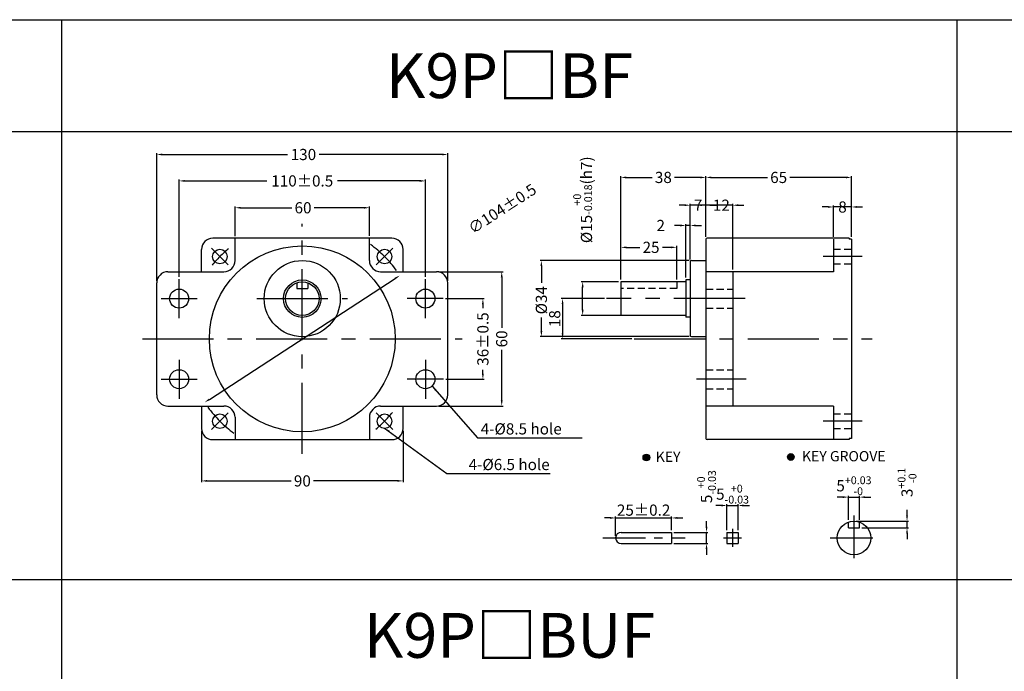
# Model space of a CAD drawing. Extents: x 728 to 3028, y 410 to 960.
# Drawn here: x 1448 to 1888, y 669 to 960 of the extents above; entities that cross this region are included whole.
import ezdxf

# ---------------------------------------------------------------- set-up
doc = ezdxf.new("R2010")
doc.units = 0
doc.header["$MEASUREMENT"] = 0
doc.linetypes.add('CENTER', pattern=[50.8, 31.75, -6.35, 6.35, -6.35])
doc.linetypes.add('HIDDEN', pattern=[9.525, 6.35, -3.175])
doc.layers.get('0').update_dxf_attribs({"linetype": 'CONTINUOUS'})
doc.layers.get('DEFPOINTS').update_dxf_attribs({"linetype": 'CONTINUOUS'})
doc.styles.get("Standard").update_dxf_attribs({"font": 'romans.shx', "bigfont": 'whgtxt.shx'})
doc.dimstyles.get("Standard").update_dxf_attribs({"dimtxt": 5, "dimasz": 2.5, "dimexe": 0.6, "dimexo": 1, "dimgap": 1, "dimtad": 1, "dimdec": 4, "dimdsep": 46, "dimtxsty": 'STANDARD', "dimcen": 0.09, "dimclrd": 123, "dimclre": 123, "dimclrt": 3, "dimadec": 0, "dimazin": 0, "dimtfac": 1, "dimtdec": 4, "dimtix": 1, "dimtmove": 2, "dimatfit": 3, "dimfxl": 1, "dimtolj": 1, "dimarcsym": 0})

# ---------------------------------------------------------------- blocks, each defined once
blk = doc.blocks.new('*D603')
at = {"color": 123, "lineweight": -2}
for p, q in [((1715.47, 843.22), (1698.83, 843.22)), ((1699.43, 830.72), (1699.43, 840.72)), ((1716.47, 828.22), (1698.83, 828.22))]:
    blk.add_line(p, q, dxfattribs=at)
at = {"color": 123}
for points in [[(1699.02, 840.72), (1699.85, 840.72), (1699.43, 843.22)], [(1699.02, 830.72), (1699.85, 830.72), (1699.43, 828.22)]]:
    blk.add_solid(points, dxfattribs=at)
at = {"layer": 'DEFPOINTS', "color": 0}
for p in [(1699.43, 843.22), (1716.47, 843.22), (1717.47, 828.22)]:
    blk.add_point(p, dxfattribs=at)
at = {"color": 3, "insert": (1699.43, 879.85), "char_height": 5, "attachment_point": 5, "rotation": 90}
blk.add_mtext('\\A1;\\A1;{\\f??|b0|i0|c0|p49;%%C\\f??|b0|i0|c129|p49;15\\f??|b0|i0|c0|p49;\\H0.7x;\\S+0^ -0.018;\\H1.429x;(h}7{\\f??|b0|i0|c0|p49;)}', dxfattribs=at)
blk = doc.blocks.new('*D665')
at = {"color": 123, "lineweight": -2}
for p, q in [((1808.97, 876.63), (1806.47, 876.63)), ((1811.47, 863.22), (1811.47, 877.23)), ((1819.47, 876.63), (1811.47, 876.63)), ((1819.47, 863.22), (1819.47, 877.23)), ((1821.97, 876.63), (1824.47, 876.63))]:
    blk.add_line(p, q, dxfattribs=at)
at = {"color": 123}
for points in [[(1808.97, 877.05), (1808.97, 876.22), (1811.47, 876.63)], [(1821.97, 877.05), (1821.97, 876.22), (1819.47, 876.63)]]:
    blk.add_solid(points, dxfattribs=at)
at = {"layer": 'DEFPOINTS', "color": 0}
for p in [(1811.47, 876.63), (1811.47, 862.22), (1819.47, 862.22)]:
    blk.add_point(p, dxfattribs=at)
at = {"color": 3, "insert": (1815.47, 876.63), "char_height": 5, "attachment_point": 5}
blk.add_mtext('\\A1;8', dxfattribs=at)
blk = doc.blocks.new('*D604')
at = {"color": 123, "lineweight": -2}
for p, q in [((1754.47, 863.22), (1754.47, 890.42)), ((1756.97, 889.82), (1782.04, 889.82)), ((1816.97, 889.82), (1791.9, 889.82)), ((1819.47, 863.22), (1819.47, 890.42))]:
    blk.add_line(p, q, dxfattribs=at)
at = {"color": 123}
for points in [[(1756.97, 890.24), (1756.97, 889.4), (1754.47, 889.82)], [(1816.97, 890.24), (1816.97, 889.4), (1819.47, 889.82)]]:
    blk.add_solid(points, dxfattribs=at)
at = {"layer": 'DEFPOINTS', "color": 0}
for p in [(1754.47, 889.82), (1754.47, 862.22), (1819.47, 862.22)]:
    blk.add_point(p, dxfattribs=at)
at = {"color": 3, "insert": (1786.97, 889.82), "char_height": 5, "attachment_point": 5}
blk.add_mtext('\\A1;65', dxfattribs=at)
blk = doc.blocks.new('*D666')
at = {"color": 123, "lineweight": -2}
for p, q in [((1751.97, 877.41), (1749.47, 877.41)), ((1754.47, 863.22), (1754.47, 878.01)), ((1766.47, 877.41), (1754.47, 877.41)), ((1766.47, 848.72), (1766.47, 878.01)), ((1768.97, 877.41), (1771.47, 877.41))]:
    blk.add_line(p, q, dxfattribs=at)
at = {"color": 123}
for points in [[(1751.97, 877.83), (1751.97, 877), (1754.47, 877.41)], [(1768.97, 877.83), (1768.97, 877), (1766.47, 877.41)]]:
    blk.add_solid(points, dxfattribs=at)
at = {"layer": 'DEFPOINTS', "color": 0}
for p in [(1754.47, 877.41), (1754.47, 862.22), (1766.47, 847.72)]:
    blk.add_point(p, dxfattribs=at)
at = {"color": 3, "insert": (1761.38, 877.41), "char_height": 5, "attachment_point": 5}
blk.add_mtext('\\A1;12', dxfattribs=at)
blk = doc.blocks.new('*D605')
at = {"color": 123, "lineweight": -2}
for p, q in [((1744.97, 877.41), (1742.47, 877.41)), ((1747.47, 853.22), (1747.47, 878.01)), ((1754.47, 877.41), (1747.47, 877.41)), ((1754.47, 863.22), (1754.47, 878.01)), ((1756.97, 877.41), (1759.47, 877.41))]:
    blk.add_line(p, q, dxfattribs=at)
at = {"color": 123}
for points in [[(1744.97, 877.83), (1744.97, 877), (1747.47, 877.41)], [(1756.97, 877.83), (1756.97, 877), (1754.47, 877.41)]]:
    blk.add_solid(points, dxfattribs=at)
at = {"layer": 'DEFPOINTS', "color": 0}
for p in [(1747.47, 877.41), (1754.47, 862.22), (1747.47, 852.22)]:
    blk.add_point(p, dxfattribs=at)
at = {"color": 3, "insert": (1750.97, 877.41), "char_height": 5, "attachment_point": 5}
blk.add_mtext('\\A1;7', dxfattribs=at)
blk = doc.blocks.new('*D606')
at = {"color": 123, "lineweight": -2}
for p, q in [((1716.47, 845.22), (1716.47, 890.42)), ((1718.97, 889.82), (1730.42, 889.82)), ((1751.97, 889.82), (1740.52, 889.82)), ((1754.47, 863.22), (1754.47, 890.42))]:
    blk.add_line(p, q, dxfattribs=at)
at = {"color": 123}
for points in [[(1718.97, 890.24), (1718.97, 889.4), (1716.47, 889.82)], [(1751.97, 890.24), (1751.97, 889.4), (1754.47, 889.82)]]:
    blk.add_solid(points, dxfattribs=at)
at = {"layer": 'DEFPOINTS', "color": 0}
for p in [(1716.47, 889.82), (1754.47, 862.22), (1716.47, 844.22)]:
    blk.add_point(p, dxfattribs=at)
at = {"color": 3, "insert": (1735.47, 889.82), "char_height": 5, "attachment_point": 5}
blk.add_mtext('\\A1;38', dxfattribs=at)
blk = doc.blocks.new('*D667')
at = {"color": 123, "lineweight": -2}
for p, q in [((1509.2, 843.7), (1509.2, 900.67)), ((1511.7, 900.07), (1567.65, 900.07)), ((1636.7, 900.07), (1581.79, 900.07)), ((1639.2, 843.7), (1639.2, 900.67))]:
    blk.add_line(p, q, dxfattribs=at)
at = {"color": 123}
for points in [[(1511.7, 900.48), (1511.7, 899.65), (1509.2, 900.07)], [(1636.7, 900.48), (1636.7, 899.65), (1639.2, 900.07)]]:
    blk.add_solid(points, dxfattribs=at)
at = {"layer": 'DEFPOINTS', "color": 0}
for p in [(1639.2, 900.07), (1509.2, 842.7), (1639.2, 842.7)]:
    blk.add_point(p, dxfattribs=at)
at = {"color": 3, "insert": (1574.72, 900.07), "char_height": 5, "attachment_point": 5}
blk.add_mtext('\\A1;130', dxfattribs=at)
blk = doc.blocks.new('*D668')
at = {"color": 123, "lineweight": -2}
for p, q in [((1544.2, 863.66), (1544.2, 876.88)), ((1546.7, 876.28), (1569.61, 876.28)), ((1601.7, 876.28), (1579.47, 876.28)), ((1604.2, 863.7), (1604.2, 876.88))]:
    blk.add_line(p, q, dxfattribs=at)
at = {"color": 123}
for points in [[(1546.7, 876.7), (1546.7, 875.86), (1544.2, 876.28)], [(1601.7, 876.7), (1601.7, 875.86), (1604.2, 876.28)]]:
    blk.add_solid(points, dxfattribs=at)
at = {"layer": 'DEFPOINTS', "color": 0}
for p in [(1604.2, 876.28), (1544.2, 862.66), (1604.2, 862.7)]:
    blk.add_point(p, dxfattribs=at)
at = {"color": 3, "insert": (1574.54, 876.28), "char_height": 5, "attachment_point": 5}
blk.add_mtext('\\A1;60', dxfattribs=at)
blk = doc.blocks.new('*D669')
at = {"color": 123, "lineweight": -2}
for p, q in [((1519.2, 845.41), (1519.2, 888.86)), ((1629.2, 845.41), (1629.2, 888.86)), ((1521.7, 888.26), (1558.44, 888.26)), ((1626.7, 888.26), (1589.96, 888.26))]:
    blk.add_line(p, q, dxfattribs=at)
at = {"color": 123}
for points in [[(1521.7, 888.68), (1521.7, 887.85), (1519.2, 888.26)], [(1626.7, 888.68), (1626.7, 887.85), (1629.2, 888.26)]]:
    blk.add_solid(points, dxfattribs=at)
at = {"layer": 'DEFPOINTS', "color": 0}
for p in [(1629.2, 888.26), (1519.2, 844.41), (1629.2, 844.41)]:
    blk.add_point(p, dxfattribs=at)
at = {"color": 3, "insert": (1574.2, 888.26), "char_height": 5, "attachment_point": 5}
blk.add_mtext('\\A1;110{\\f??|b0|i0|c0|p49;%%P0.5}', dxfattribs=at)
blk = doc.blocks.new('*D607')
at = {"color": 123, "lineweight": -2}
blk.add_line((1532.71, 790.7), (1615.69, 844.7), dxfattribs=at)
at = {"color": 123}
for points in [[(1615.46, 845.04), (1615.92, 844.35), (1617.79, 846.06)], [(1532.48, 791.05), (1532.94, 790.36), (1530.61, 789.34)]]:
    blk.add_solid(points, dxfattribs=at)
at = {"layer": 'DEFPOINTS', "color": 0}
for p in [(1617.79, 846.06), (1530.61, 789.34)]:
    blk.add_point(p, dxfattribs=at)
at = {"color": 3, "insert": (1663.53, 875.82), "char_height": 5, "attachment_point": 5, "rotation": 33.0494}
blk.add_mtext('\\A1;∅104%%P0.5', dxfattribs=at)
blk = doc.blocks.new('*D670')
at = {"color": 123, "lineweight": -2}
for p, q in [((1709.14, 835.72), (1689.86, 835.72)), ((1690.46, 833.22), (1690.46, 820.22)), ((1721.41, 817.72), (1689.86, 817.72))]:
    blk.add_line(p, q, dxfattribs=at)
at = {"color": 123}
for points in [[(1690.04, 833.22), (1690.88, 833.22), (1690.46, 835.72)], [(1690.04, 820.22), (1690.88, 820.22), (1690.46, 817.72)]]:
    blk.add_solid(points, dxfattribs=at)
at = {"layer": 'DEFPOINTS', "color": 0}
for p in [(1710.14, 835.72), (1690.46, 817.72), (1722.41, 817.72)]:
    blk.add_point(p, dxfattribs=at)
at = {"color": 3, "insert": (1686.96, 826.72), "char_height": 5, "attachment_point": 5, "rotation": 90}
blk.add_mtext('\\A1;18', dxfattribs=at)
blk = doc.blocks.new('*D608')
at = {"color": 123, "lineweight": -2}
for p, q in [((1716.47, 844.22), (1716.47, 859.2)), ((1718.97, 858.6), (1724.92, 858.6)), ((1738.97, 858.6), (1735.02, 858.6)), ((1741.47, 844.22), (1741.47, 859.2))]:
    blk.add_line(p, q, dxfattribs=at)
at = {"color": 123}
for points in [[(1718.97, 859.01), (1718.97, 858.18), (1716.47, 858.6)], [(1738.97, 859.01), (1738.97, 858.18), (1741.47, 858.6)]]:
    blk.add_solid(points, dxfattribs=at)
at = {"layer": 'DEFPOINTS', "color": 0}
for p in [(1716.47, 858.6), (1716.47, 843.22), (1741.47, 843.22)]:
    blk.add_point(p, dxfattribs=at)
at = {"color": 3, "insert": (1729.97, 858.6), "char_height": 5, "attachment_point": 5}
blk.add_mtext('\\A1;25', dxfattribs=at)
blk = doc.blocks.new('*D609')
at = {"color": 123, "lineweight": -2}
for p, q in [((1747.07, 852.72), (1680.39, 852.72)), ((1680.99, 850.22), (1680.99, 842.76)), ((1680.99, 821.22), (1680.99, 827.19)), ((1746.97, 818.72), (1680.39, 818.72))]:
    blk.add_line(p, q, dxfattribs=at)
at = {"color": 123}
for points in [[(1680.57, 850.22), (1681.41, 850.22), (1680.99, 852.72)], [(1680.57, 821.22), (1681.41, 821.22), (1680.99, 818.72)]]:
    blk.add_solid(points, dxfattribs=at)
at = {"layer": 'DEFPOINTS', "color": 0}
for p in [(1748.07, 852.72), (1680.99, 818.72), (1747.97, 818.72)]:
    blk.add_point(p, dxfattribs=at)
at = {"color": 3, "insert": (1680.99, 834.98), "char_height": 5, "attachment_point": 5, "rotation": 90}
blk.add_mtext('\\A1;{\\f??|b0|i0|c0|p49;%%C}34', dxfattribs=at)
blk = doc.blocks.new('*D671')
at = {"color": 123, "lineweight": -2}
for p, q in [((1638.15, 835.7), (1655.47, 835.7)), ((1654.87, 833.2), (1654.87, 831.39)), ((1654.87, 802.2), (1654.87, 803.91)), ((1638.28, 799.7), (1655.47, 799.7))]:
    blk.add_line(p, q, dxfattribs=at)
at = {"color": 123}
for points in [[(1654.45, 833.2), (1655.29, 833.2), (1654.87, 835.7)], [(1654.45, 802.2), (1655.29, 802.2), (1654.87, 799.7)]]:
    blk.add_solid(points, dxfattribs=at)
at = {"layer": 'DEFPOINTS', "color": 0}
for p in [(1637.15, 835.7), (1637.28, 799.7), (1654.87, 799.7)]:
    blk.add_point(p, dxfattribs=at)
at = {"color": 3, "insert": (1654.87, 817.65), "char_height": 5, "attachment_point": 5, "rotation": 90}
blk.add_mtext('\\A1;36{\\f??|b0|i0|c0|p49;%%P0.5}', dxfattribs=at)
blk = doc.blocks.new('*D672')
at = {"color": 123, "lineweight": -2}
for p, q in [((1635.2, 847.7), (1663.88, 847.7)), ((1663.28, 845.2), (1663.28, 822.63)), ((1663.28, 790.2), (1663.28, 812.77)), ((1635.2, 787.7), (1663.88, 787.7))]:
    blk.add_line(p, q, dxfattribs=at)
at = {"color": 123}
for points in [[(1662.86, 845.2), (1663.69, 845.2), (1663.28, 847.7)], [(1662.86, 790.2), (1663.69, 790.2), (1663.28, 787.7)]]:
    blk.add_solid(points, dxfattribs=at)
at = {"layer": 'DEFPOINTS', "color": 0}
for p in [(1634.2, 847.7), (1634.2, 787.7), (1663.28, 787.7)]:
    blk.add_point(p, dxfattribs=at)
at = {"color": 3, "insert": (1663.28, 817.7), "char_height": 5, "attachment_point": 5, "rotation": 90}
blk.add_mtext('\\A1;60', dxfattribs=at)
blk = doc.blocks.new('*D610')
at = {"color": 123, "lineweight": -2}
for p, q in [((1529.2, 776.7), (1529.2, 753.67)), ((1619.2, 776.7), (1619.2, 753.67)), ((1531.7, 754.27), (1569.2, 754.27)), ((1616.7, 754.27), (1579.29, 754.27))]:
    blk.add_line(p, q, dxfattribs=at)
at = {"color": 123}
for points in [[(1531.7, 754.69), (1531.7, 753.86), (1529.2, 754.27)], [(1616.7, 754.69), (1616.7, 753.86), (1619.2, 754.27)]]:
    blk.add_solid(points, dxfattribs=at)
at = {"layer": 'DEFPOINTS', "color": 0}
for p in [(1529.2, 777.7), (1619.2, 777.7), (1619.2, 754.27)]:
    blk.add_point(p, dxfattribs=at)
at = {"color": 3, "insert": (1574.24, 754.27), "char_height": 5, "attachment_point": 5}
blk.add_mtext('\\A1;90', dxfattribs=at)
blk = doc.blocks.new('*D673')
at = {"color": 123, "lineweight": -2}
for p, q in [((1742.97, 868.36), (1740.47, 868.36)), ((1745.47, 845.07), (1745.47, 868.96)), ((1747.47, 868.36), (1745.47, 868.36)), ((1747.47, 853.22), (1747.47, 868.96)), ((1749.97, 868.36), (1752.47, 868.36))]:
    blk.add_line(p, q, dxfattribs=at)
at = {"color": 123}
for points in [[(1742.97, 868.78), (1742.97, 867.94), (1745.47, 868.36)], [(1749.97, 868.78), (1749.97, 867.94), (1747.47, 868.36)]]:
    blk.add_solid(points, dxfattribs=at)
at = {"layer": 'DEFPOINTS', "color": 0}
for p in [(1745.47, 868.36), (1747.47, 852.22), (1745.47, 844.07)]:
    blk.add_point(p, dxfattribs=at)
at = {"color": 3, "insert": (1734.3, 868.36), "char_height": 5, "attachment_point": 5}
blk.add_mtext('\\A1;2', dxfattribs=at)
blk = doc.blocks.new('*D637')
at = {"color": 123, "lineweight": -2}
for p, q in [((1761.38, 743.29), (1758.88, 743.29)), ((1763.88, 732.3), (1763.88, 743.89)), ((1763.88, 743.29), (1768.88, 743.29)), ((1768.88, 732.3), (1768.88, 743.89)), ((1771.38, 743.29), (1773.88, 743.29))]:
    blk.add_line(p, q, dxfattribs=at)
at = {"color": 123}
for points in [[(1761.38, 743.71), (1761.38, 742.87), (1763.88, 743.29)], [(1771.38, 743.71), (1771.38, 742.87), (1768.88, 743.29)]]:
    blk.add_solid(points, dxfattribs=at)
at = {"layer": 'DEFPOINTS', "color": 0}
for p in [(1768.88, 743.29), (1763.88, 731.3), (1768.88, 731.3)]:
    blk.add_point(p, dxfattribs=at)
at = {"color": 3, "insert": (1766.38, 748.37), "char_height": 5, "attachment_point": 5}
blk.add_mtext('\\A1;\\A1;5{\\f??|b0|i0|c0|p49;\\H0.7x;\\S+0^ -0.03;}', dxfattribs=at)
blk = doc.blocks.new('*D638')
at = {"color": 123, "lineweight": -2}
for p, q in [((1711.66, 737.72), (1709.16, 737.72)), ((1714.16, 729.8), (1714.16, 738.32)), ((1714.16, 737.72), (1739.16, 737.72)), ((1739.16, 732.3), (1739.16, 738.32)), ((1741.66, 737.72), (1744.16, 737.72))]:
    blk.add_line(p, q, dxfattribs=at)
at = {"color": 123}
for points in [[(1711.66, 738.14), (1711.66, 737.31), (1714.16, 737.72)], [(1741.66, 738.14), (1741.66, 737.31), (1739.16, 737.72)]]:
    blk.add_solid(points, dxfattribs=at)
at = {"layer": 'DEFPOINTS', "color": 0}
for p in [(1739.16, 737.72), (1739.16, 731.3), (1714.16, 728.8)]:
    blk.add_point(p, dxfattribs=at)
at = {"color": 3, "insert": (1726.66, 741.22), "char_height": 5, "attachment_point": 5}
blk.add_mtext('\\A1;25{\\f??|b0|i0|c0|p49;%%p0.2}', dxfattribs=at)
blk = doc.blocks.new('*D567')
at = {"color": 123, "lineweight": -2}
for p, q in [((1754.75, 733.8), (1754.75, 736.3)), ((1740.16, 731.3), (1755.35, 731.3)), ((1754.75, 726.3), (1754.75, 731.3)), ((1740.16, 726.3), (1755.35, 726.3)), ((1754.75, 723.8), (1754.75, 721.3))]:
    blk.add_line(p, q, dxfattribs=at)
at = {"color": 123}
for points in [[(1754.34, 733.8), (1755.17, 733.8), (1754.75, 731.3)], [(1754.34, 723.8), (1755.17, 723.8), (1754.75, 726.3)]]:
    blk.add_solid(points, dxfattribs=at)
at = {"layer": 'DEFPOINTS', "color": 0}
for p in [(1739.16, 731.3), (1754.75, 731.3), (1739.16, 726.3)]:
    blk.add_point(p, dxfattribs=at)
at = {"color": 3, "insert": (1754.75, 751.72), "char_height": 5, "attachment_point": 5, "rotation": 90}
blk.add_mtext('\\A1;\\A1;5{\\f??|b0|i0|c0|p49;\\H0.7x;\\S+0^ -0.03;}', dxfattribs=at)
blk = doc.blocks.new('*D639')
at = {"color": 123, "lineweight": -2}
for p, q in [((1844.3, 738.8), (1844.3, 741.3)), ((1821.6, 736.3), (1844.9, 736.3)), ((1844.3, 733.3), (1844.3, 736.3)), ((1824.1, 733.3), (1844.9, 733.3)), ((1844.3, 730.8), (1844.3, 728.3))]:
    blk.add_line(p, q, dxfattribs=at)
at = {"color": 123}
for points in [[(1843.89, 738.8), (1844.72, 738.8), (1844.3, 736.3)], [(1843.89, 730.8), (1844.72, 730.8), (1844.3, 733.3)]]:
    blk.add_solid(points, dxfattribs=at)
at = {"layer": 'DEFPOINTS', "color": 0}
for p in [(1820.6, 736.3), (1844.3, 736.3), (1823.1, 733.3)]:
    blk.add_point(p, dxfattribs=at)
at = {"color": 3, "insert": (1844.3, 753.59), "char_height": 5, "attachment_point": 5, "rotation": 90}
blk.add_mtext('\\A1;\\A1;3{\\f??|b0|i0|c0|p49;\\H0.7x;\\S+0.1^ -0;\\H1.429x; }', dxfattribs=at)
blk = doc.blocks.new('*D568')
at = {"color": 123, "lineweight": -2}
for p, q in [((1818.1, 736.87), (1818.1, 747.63)), ((1823.1, 736.87), (1823.1, 747.63)), ((1815.6, 747.03), (1813.1, 747.03)), ((1818.1, 747.03), (1823.1, 747.03)), ((1825.6, 747.03), (1828.1, 747.03))]:
    blk.add_line(p, q, dxfattribs=at)
at = {"color": 123}
for points in [[(1815.6, 747.44), (1815.6, 746.61), (1818.1, 747.03)], [(1825.6, 747.44), (1825.6, 746.61), (1823.1, 747.03)]]:
    blk.add_solid(points, dxfattribs=at)
at = {"layer": 'DEFPOINTS', "color": 0}
for p in [(1823.1, 747.03), (1818.1, 735.87), (1823.1, 735.87)]:
    blk.add_point(p, dxfattribs=at)
at = {"color": 3, "insert": (1820.6, 752.11), "char_height": 5, "attachment_point": 5}
blk.add_mtext('\\A1;5{\\f??|b0|i0|c0|p49;\\H0.7x;\\S+0.03^ -0;\\H1.429x; }', dxfattribs=at)

msp = doc.modelspace()

# ---------------------------------------------------------------- hatches: boundary and pattern name
for points in [[(1726.3807, 764.74295, 1), (1729.3807, 764.74295, 1)], [(1793.90533, 764.95826, 1), (1790.90533, 764.95826, 1)]]:
    msp.add_hatch(color=256).paths.add_polyline_path(points)

# ---------------------------------------------------------------- linework, layer by layer
for p, q in [((727.76011, 960.2773), (3027.76011, 960.2773)), ((1466.73582, 960.2773), (1466.73582, 410.2773)), ((1866.73582, 410.2773), (1866.73582, 960.2773)), ((727.76011, 910.2773), (3027.76011, 910.2773)), ((1614.20014, 862.69984), (1534.20014, 862.69984)), ((1544.20014, 852.69984), (1544.20014, 862.69984)), ((1604.20014, 852.69984), (1604.20014, 862.69984)), ((1754.47064, 862.22124), (1754.47064, 773.22124)), ((1818.47064, 862.72124), (1754.97064, 862.72124)), ((1811.47064, 862.22124), (1811.47064, 847.72124)), ((1818.47064, 862.72124), (1818.47064, 862.22124)), ((1819.47064, 862.22124), (1818.47064, 862.22124)), ((1819.47064, 862.22124), (1819.47064, 773.22124)), ((1529.20014, 847.69984), (1529.20014, 857.69984)), ((1619.20014, 847.69984), (1619.20014, 857.69984)), ((1747.47064, 852.22124), (1747.47064, 819.22124)), ((1747.97064, 852.72124), (1754.47064, 852.72124)), ((1514.20014, 847.69984), (1539.20014, 847.69984)), ((1609.20014, 847.69984), (1634.20014, 847.69984)), ((1811.47064, 847.72124), (1754.47064, 847.72124)), ((1766.47064, 847.72124), (1766.47064, 787.72124)), ((1509.20014, 792.69984), (1509.20014, 842.69984)), ((1571.70014, 842.77091), (1571.70014, 840.19984)), ((1571.70014, 840.19984), (1576.70014, 840.19984)), ((1576.70014, 842.77091), (1576.70014, 840.19984)), ((1639.20014, 792.69984), (1639.20014, 842.69984)), ((1716.47064, 843.22124), (1716.47064, 828.22124)), ((1745.47064, 843.22124), (1716.47064, 843.22124)), ((1745.47064, 844.07124), (1745.47064, 827.37124)), ((1747.47064, 844.07124), (1745.47064, 844.07124)), ((1745.47064, 828.22124), (1716.47064, 828.22124)), ((1747.47064, 827.37124), (1745.47064, 827.37124)), ((1747.97064, 818.72124), (1754.47064, 818.72124)), ((1514.20014, 787.69984), (1539.20014, 787.69984)), ((1529.20014, 787.69984), (1529.20014, 777.69984)), ((1609.20014, 787.69984), (1634.20014, 787.69984)), ((1619.20014, 777.69984), (1619.20014, 787.69984)), ((1811.47064, 787.72124), (1754.47064, 787.72124)), ((1811.47064, 787.72124), (1811.47064, 773.22124)), ((1544.20014, 782.69984), (1544.20014, 772.74263)), ((1604.20014, 782.69984), (1604.20014, 772.74263)), ((1534.20014, 772.69984), (1614.20014, 772.69984)), ((1818.47064, 772.72124), (1754.97064, 772.72124)), ((1818.47064, 773.22124), (1818.47064, 772.72124)), ((1819.47064, 773.22124), (1818.47064, 773.22124)), ((1818.09923, 733.2964), (1818.09923, 735.86747)), ((1823.09923, 733.2964), (1823.09923, 735.86747)), ((1739.15921, 731.1964), (1739.15921, 726.2964)), ((1763.88392, 731.2964), (1763.88392, 726.2964)), ((1768.88392, 731.2964), (1768.88392, 726.2964)), ((1818.09923, 733.2964), (1823.09923, 733.2964)), ((1077.76011, 710.2773), (3027.76011, 710.2773))]:
    msp.add_line(p, q)
at = {"color": 1, "linetype": 'CENTER'}
for p, q in [((1574.20014, 766.35033), (1574.20014, 869.04935)), ((1824.19275, 854.48722), (1806.78987, 854.48722)), ((1519.20014, 826.98536), (1519.20014, 844.41432)), ((1629.20014, 826.98536), (1629.20014, 844.41432)), ((1511.11808, 835.69984), (1527.28221, 835.69984)), ((1553.92458, 835.69984), (1594.47571, 835.69984)), ((1637.14972, 835.69984), (1620.98559, 835.69984)), ((1771.95148, 835.72124), (1710.13895, 835.72124)), ((1502.77757, 817.69984), (1645.62271, 817.69984)), ((1722.41432, 817.72124), (1828.77061, 817.72124)), ((1519.20014, 808.41432), (1519.20014, 790.98536)), ((1629.20014, 808.41432), (1629.20014, 790.98536)), ((1511.11808, 799.69984), (1527.28221, 799.69984)), ((1637.28221, 799.69984), (1621.11808, 799.69984)), ((1772.48202, 799.69984), (1750.30651, 799.69984)), ((1824.19275, 780.95525), (1806.78987, 780.95525))]:
    msp.add_line(p, q, dxfattribs=at)
at = {"color": 1, "linetype": 'CENTER', "ltscale": 0.6}
for p, q in [((1541.1429, 850.75708), (1533.71828, 858.1817)), ((1607.25738, 850.75708), (1614.682, 858.1817)), ((1541.1429, 784.6426), (1533.71828, 777.21798)), ((1607.25738, 784.6426), (1614.682, 777.21798)), ((1820.59923, 738.76817), (1820.59923, 718.13941)), ((1708.47232, 728.7964), (1745.21322, 728.7964)), ((1809.92333, 728.7964), (1830.66758, 728.7964))]:
    msp.add_line(p, q, dxfattribs=at)
at = {"color": 2, "linetype": 'HIDDEN', "ltscale": 0.5}
for p, q in [((1811.47064, 857.73722), (1819.47064, 857.73722)), ((1811.47064, 851.23722), (1819.47064, 851.23722)), ((1741.47064, 840.22124), (1716.47064, 840.22124)), ((1741.47064, 843.22124), (1741.47064, 840.22124)), ((1754.47064, 839.94984), (1766.47064, 839.94984)), ((1754.47064, 831.44984), (1766.47064, 831.44984)), ((1754.47064, 803.94984), (1766.47064, 803.94984)), ((1754.47064, 795.44984), (1766.47064, 795.44984)), ((1811.47064, 784.20525), (1819.47064, 784.20525)), ((1811.47064, 777.70525), (1819.47064, 777.70525))]:
    msp.add_line(p, q, dxfattribs=at)
at = {"lineweight": 0}
for p, q in [((1747.47064, 819.22124), (1747.47064, 820.72124)), ((1754.47064, 818.72124), (1751.97064, 818.72124))]:
    msp.add_line(p, q, dxfattribs=at)
at = {"color": 123}
for p, q in [((1652.40359, 773.51429), (1699.16456, 773.51429)), ((1638.7891, 757.59072), (1684.93132, 757.59072))]:
    msp.add_line(p, q, dxfattribs=at)
at = {"ltscale": 0.2}
for p, q in [((1716.65921, 731.2964), (1739.15921, 731.2964)), ((1763.88392, 731.2964), (1768.88392, 731.2964)), ((1716.65921, 726.2964), (1739.15921, 726.2964)), ((1763.88392, 726.2964), (1768.88392, 726.2964))]:
    msp.add_line(p, q, dxfattribs=at)
at = {"color": 1, "linetype": 'CENTER', "ltscale": 0.4}
for p, q in [((1766.38392, 732.7964), (1766.38392, 724.7964)), ((1762.38392, 728.7964), (1770.38392, 728.7964))]:
    msp.add_line(p, q, dxfattribs=at)
for centre, radius in [((1574.20014, 817.69984), 41.5), ((1537.43059, 854.46939), 3.25), ((1610.96969, 854.46939), 3.25), ((1574.20014, 835.69984), 17), ((1519.20014, 835.69984), 4.25), ((1574.20014, 835.69984), 8.3714), ((1574.20014, 835.69984), 7.5), ((1629.20014, 835.69984), 4.25), ((1519.20014, 799.69984), 4.25), ((1629.20014, 799.69984), 4.25), ((1537.43059, 780.93029), 3.25), ((1610.96969, 780.93029), 3.25), ((1727.8807, 764.74295), 1.5), ((1792.40533, 764.95826), 1.5), ((1820.59923, 728.7964), 7.5)]:
    msp.add_circle(centre, radius)
for centre, radius, start, end in [((1534.20014, 857.69984), 5, 90, 180), ((1614.20014, 857.69984), 5, 0, 90), ((1754.97064, 862.22124), 0.5, 90, 180), ((1539.20014, 852.69984), 5, 270, 0), ((1609.20014, 852.69984), 5, 180, 270), ((1747.97064, 852.22124), 0.5, 90, 180), ((1514.20014, 842.69984), 5, 90, 180), ((1634.20014, 842.69984), 5, 0, 90), ((1747.97064, 819.22124), 0.5, 180, 270), ((1514.20014, 792.69984), 5, 180, 270), ((1634.20014, 792.69984), 5, 270, 0), ((1539.20014, 782.69984), 5, 0, 90), ((1609.20014, 782.69984), 5, 90, 180), ((1534.20014, 777.69984), 5, 180, 270), ((1614.20014, 777.69984), 5, 270, 0), ((1754.97064, 773.22124), 0.5, 180, 270), ((1716.65921, 728.7964), 2.5, 90, 270)]:
    msp.add_arc(centre, radius, start, end)
at = {"color": 1, "linetype": 'CENTER', "ltscale": 0.6}
for start, end in [(129.2128703, 140.7871297), (35.9002434, 54.0997566), (215.9002434, 234.0997566), (309.2128703, 320.7871297)]:
    msp.add_arc((1574.20014, 817.69984), 52, start, end, dxfattribs=at)
at = {"lineweight": 0}
msp.add_arc((1747.97064, 819.22124), 0.5, 180, 270, dxfattribs=at)

# ---------------------------------------------------------------- texts
at = {"char_height": 20, "width": 400, "attachment_point": 5}
for s, insert in [('{\\fGulim|b0|i0|c129|p50;K9P□BF}', (1666.73582, 935.2773)), ('{\\fGulim|b0|i0|c129|p50;K9P□BUF}', (1666.73582, 685.2773))]:
    msp.add_mtext(s, dxfattribs=dict(at, insert=insert))
at = {"color": 3, "char_height": 5}
for s, insert, attachment_point in [('4-%%C8.5 hole', (1653.90359, 780.01429), 1), ('4-%%C6.5 hole', (1684.70875, 764.09072), 3)]:
    msp.add_mtext(s, dxfattribs=dict(at, insert=insert, attachment_point=attachment_point))
at = {"char_height": 4.59, "attachment_point": 1}
for s, insert in [('{\\fGulim|b0|i0|c129|p50;KEY}', (1732.07155, 767.35035)), ('{\\fGulim|b0|i0|c129|p50;KEY GROOVE }', (1797.4005, 767.61264))]:
    msp.add_mtext(s, dxfattribs=dict(at, insert=insert))

# ---------------------------------------------------------------- dimensions: what is measured, and where the dimension line sits
for base, p1, p2, text, picture, middle in [((1699.43299, 843.22124), (1717.47064, 828.22124), (1716.47064, 843.22124), '\\A1;{\\f??|b0|i0|c0|p49;%%C\\f??|b0|i0|c129|p49;15\\f??|b0|i0|c0|p49;\\H0.7x;\\S+0^ -0.018;\\H1.429x;(h}7{\\f??|b0|i0|c0|p49;)}', '*D603', (1699.43299, 879.85122)), ((1680.98862, 818.72124), (1748.06933, 852.72124), (1747.97064, 818.72124), '{\\f??|b0|i0|c0|p49;%%C}<>', '*D609', (1680.98862, 834.97859)), ((1654.8714, 799.69984), (1637.14972, 835.69984), (1637.28221, 799.69984), '<>{\\f??|b0|i0|c0|p49;%%P0.5}', '*D671', (1654.8714, 817.65037)), ((1754.75422, 731.2964), (1739.15921, 726.2964), (1739.15921, 731.2964), '\\A1;<>{\\f??|b0|i0|c0|p49;\\H0.7x;\\S+0^ -0.03;}', '*D567', (1754.75422, 751.72497)), ((1844.30451, 736.2964), (1823.09923, 733.2964), (1820.59923, 736.2964), '\\A1;<>{\\f??|b0|i0|c0|p49;\\H0.7x;\\S+0.1^ -0;\\H1.429x; }', '*D639', (1844.30451, 753.58642))]:
    dim = msp.add_linear_dim(base=base, p1=p1, p2=p2, angle=90, text=text, dimstyle='STANDARD')
    dim.commit()
    dim.dimension.update_dxf_attribs({"geometry": picture, "text_midpoint": middle, "dimtype": 160})
for base, p1, p2, picture, middle in [((1639.20014, 900.06509), (1509.20014, 842.69984), (1639.20014, 842.69984), '*D667', (1574.7212, 900.06509)), ((1604.20014, 876.28132), (1544.20014, 862.65705), (1604.20014, 862.69984), '*D668', (1574.53951, 876.28132)), ((1745.47064, 868.35951), (1747.47064, 852.22124), (1745.47064, 844.07124), '*D673', (1734.30397, 868.35951)), ((1619.20014, 754.27389), (1529.20014, 777.69984), (1619.20014, 777.69984), '*D610', (1574.24281, 754.27389))]:
    dim = msp.add_linear_dim(base=base, p1=p1, p2=p2, dimstyle='STANDARD')
    dim.commit()
    dim.dimension.update_dxf_attribs({"geometry": picture, "text_midpoint": middle, "dimtype": 160})
for base, p1, p2, angle, picture, middle in [((1716.47064, 889.82136), (1754.47064, 862.22124), (1716.47064, 844.22124), 180, '*D606', (1735.47064, 889.82136)), ((1754.47064, 889.82136), (1819.47064, 862.22124), (1754.47064, 862.22124), 180, '*D604', (1786.97064, 889.82136)), ((1747.47064, 877.41342), (1754.47064, 862.22124), (1747.47064, 852.22124), 180, '*D605', (1750.97064, 877.41342)), ((1754.47064, 877.41342), (1766.47064, 847.72124), (1754.47064, 862.22124), 180, '*D666', (1761.38402, 877.41342)), ((1811.47064, 876.63328), (1819.47064, 862.22124), (1811.47064, 862.22124), 180, '*D665', (1815.47064, 876.63328)), ((1716.47064, 858.59706), (1741.47064, 843.22124), (1716.47064, 843.22124), 180, '*D608', (1729.97064, 858.59706)), ((1663.27769, 787.69984), (1634.20014, 847.69984), (1634.20014, 787.69984), 90, '*D672', (1663.27769, 817.69984))]:
    dim = msp.add_linear_dim(base=base, p1=p1, p2=p2, angle=angle, dimstyle='STANDARD')
    dim.commit()
    dim.dimension.update_dxf_attribs({"geometry": picture, "text_midpoint": middle, "dimtype": 160})
dim = msp.add_linear_dim(base=(1629.20014, 888.26279), p1=(1519.20014, 844.41432), p2=(1629.20014, 844.41432), text='<>{\\f??|b0|i0|c0|p49;%%P0.5}', dimstyle='STANDARD')
dim.commit()
dim.dimension.update_dxf_attribs({"geometry": '*D669', "text_midpoint": (1574.20014, 888.26279), "dimtype": 160})
dim = msp.add_diameter_dim_2p(p1=(1530.61368, 789.34106), p2=(1617.7866, 846.05862), text='<>%%P0.5', dimstyle='STANDARD')
dim.commit()
dim.dimension.update_dxf_attribs({"geometry": '*D607', "text_midpoint": (1663.53121, 875.82157), "dimtype": 163})
dim = msp.add_linear_dim(base=(1690.46081, 817.72124), p1=(1710.13895, 835.72124), p2=(1722.41432, 817.72124), angle=90, dimstyle='STANDARD')
dim.commit()
dim.dimension.update_dxf_attribs({"geometry": '*D670', "text_midpoint": (1686.96081, 826.72124)})
for base, p1, p2, text, picture, middle in [((1823.09923, 747.02737), (1818.09923, 735.86747), (1823.09923, 735.86747), '<>{\\f??|b0|i0|c0|p49;\\H0.7x;\\S+0.03^ -0;\\H1.429x; }', '*D568', (1820.59923, 752.1107)), ((1768.88392, 743.28997), (1763.88392, 731.2964), (1768.88392, 731.2964), '\\A1;<>{\\f??|b0|i0|c0|p49;\\H0.7x;\\S+0^ -0.03;}', '*D637', (1766.38392, 748.3733)), ((1739.15921, 737.72197), (1714.15921, 728.7964), (1739.15921, 731.2964), '<>{\\f??|b0|i0|c0|p49;%%p0.2}', '*D638', (1726.65921, 741.22197))]:
    dim = msp.add_linear_dim(base=base, p1=p1, p2=p2, text=text, dimstyle='STANDARD')
    dim.commit()
    dim.dimension.update_dxf_attribs({"geometry": picture, "text_midpoint": middle})

# ---------------------------------------------------------------- leaders
for points in [[(1632.16306, 796.65294), (1652.40359, 773.51429)], [(1610.99439, 777.83512), (1638.7891, 757.59072)]]:
    msp.add_leader(points, dimstyle='STANDARD')

doc.saveas('drawing.dxf')
